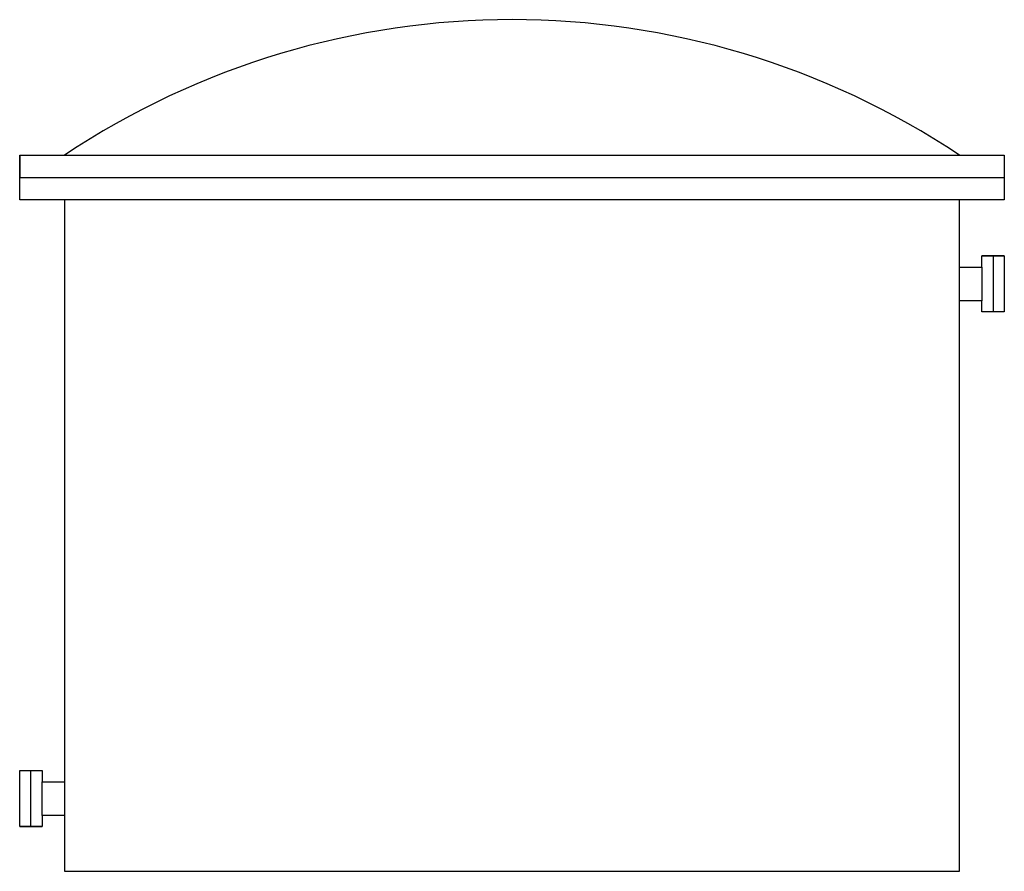
# Model space of a CAD drawing. Units: inches. Extents: x -3913 to 1006, y -3215 to 395.
# Drawn here: x -3913 to -1225, y -3215 to -891 of the extents above; entities that cross this region are included whole.
import ezdxf

# ---------------------------------------------------------------- set-up
doc = ezdxf.new("R2010")
doc.units = ezdxf.units.IN
doc.header["$MEASUREMENT"] = 0

msp = doc.modelspace()

# ---------------------------------------------------------------- linework, layer by layer
for p, q in [((-3912.8, -1382.7), (-3912.8, -1260.5)), ((-3912.8, -1260.5), (-1225.3, -1260.5)), ((-3912.8, -1260.5), (-3912.8, -1321.6)), ((-1225.3, -1260.5), (-1225.3, -1382.7)), ((-3912.8, -1321.6), (-1225.3, -1321.6)), ((-3790.6, -1382.7), (-3912.8, -1382.7)), ((-3790.6, -1382.7), (-3790.6, -3215.1)), ((-1347.4, -1382.7), (-3790.6, -1382.7)), ((-1347.4, -3215.1), (-1347.4, -1382.7)), ((-1225.3, -1382.7), (-1347.4, -1382.7)), ((-1286.4, -1565.9), (-1286.4, -1535.4)), ((-1286.4, -1535.4), (-1225.3, -1535.4)), ((-1225.3, -1535.4), (-1286.4, -1535.4)), ((-1225.3, -1535.4), (-1255.8, -1535.4)), ((-1255.8, -1535.4), (-1255.8, -1688.1)), ((-1225.3, -1535.4), (-1225.3, -1688.1)), ((-1347.4, -1565.9), (-1286.4, -1565.9)), ((-1286.4, -1565.9), (-1286.4, -1657.6)), ((-1286.4, -1657.6), (-1347.4, -1657.6)), ((-1286.4, -1688.1), (-1286.4, -1657.6)), ((-1225.3, -1688.1), (-1286.4, -1688.1)), ((-3912.8, -3092.9), (-3912.8, -2940.2)), ((-3912.8, -2940.2), (-3851.7, -2940.2)), ((-3882.2, -3092.9), (-3882.2, -2940.2)), ((-3851.7, -2940.2), (-3851.7, -2970.8)), ((-3851.7, -3062.4), (-3851.7, -2970.8)), ((-3851.7, -2970.8), (-3790.6, -2970.8)), ((-3790.6, -3062.4), (-3851.7, -3062.4)), ((-3851.7, -3062.4), (-3851.7, -3092.9)), ((-3851.7, -3092.9), (-3912.8, -3092.9)), ((-3912.8, -3092.9), (-3851.7, -3092.9)), ((-3912.8, -3092.9), (-3882.2, -3092.9)), ((-3790.6, -3215.1), (-1347.4, -3215.1))]:
    msp.add_line(p, q)
msp.add_arc((-2569, -3092.9), 2202.3, 56.3099, 123.6901)

doc.saveas('drawing.dxf')
